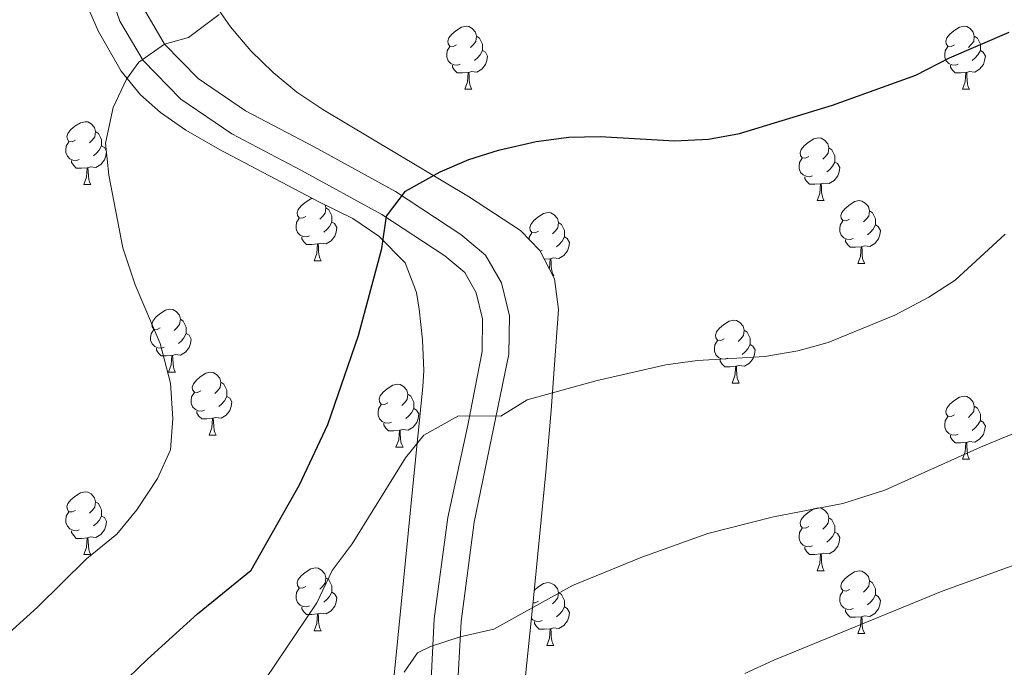
# Model space of a CAD drawing. Units: metres. Extents: x 613697 to 618201, y 4710462 to 4713506.
# Drawn here: x 615666 to 615823, y 4712572 to 4712675 of the extents above; entities that cross this region are included whole.
import ezdxf

# ---------------------------------------------------------------- set-up
doc = ezdxf.new("R2010")
doc.units = ezdxf.units.M
doc.header["$MEASUREMENT"] = 0
for name, color, linetype, lineweight in [('Level 21', 19, 'Continuous', 0), ('Level 35', 92, 'Continuous', 0), ('Level 36', 19, 'Continuous', 40), ('Level 4', 36, 'Continuous', 30), ('Level 5', 36, 'Continuous', 0), ('Level 54', 7, 'Continuous', 0)]:
    doc.layers.add(name, color=color, linetype=linetype, lineweight=lineweight)

msp = doc.modelspace()

# ---------------------------------------------------------------- linework, layer by layer
at = {"layer": 'Level 21', "color": 19, "linetype": 'Continuous', "lineweight": 0}
for points in [[(615740.02, 4712785.39, 652.99), (615728.53, 4712767.67, 655.84), (615716.89, 4712750.31, 659.58), (615706.84, 4712736.72, 662.05), (615696.84, 4712724.98, 663.67), (615688.33, 4712717.04, 664.97), (615681.67, 4712709.18, 666.08), (615679.15, 4712703.45, 666.71), (615678, 4712697.07, 667.06), (615678.27, 4712690.33, 667.69), (615679.74, 4712682.5, 668.26), (615682.37, 4712674.92, 669.31), (615686.05, 4712668.62, 669.85)], [(615686.28, 4712676.72, 669.31), (615689.48, 4712671.24, 669.85), (615694.82, 4712665.75, 671.21), (615702.38, 4712660.62, 672.25), (615713.32, 4712654.89, 673.33), (615726.3, 4712647.77, 674.98), (615736.7, 4712640.91, 676.09), (615740.64, 4712637.61, 676.5), (615743.16, 4712633.2, 676.97), (615744.43, 4712627.95, 677.73), (615744.36, 4712621.81, 678.65), (615738.82, 4712595.05, 682.33), (615736.73, 4712579.21, 684.58), (615736.12, 4712567.65, 685.97)], [(615686.05, 4712668.62, 669.85), (615692.05, 4712662.45, 671.21), (615700.18, 4712656.93, 672.25), (615711.3, 4712651.11, 673.33), (615724.09, 4712644.1, 674.98), (615734.14, 4712637.47, 676.09), (615737.3, 4712634.82, 676.5), (615739.14, 4712631.61, 676.97), (615740.14, 4712627.46, 677.73), (615740.08, 4712622.24, 678.65), (615737.81, 4712610.49, 680.43), (615734.6, 4712595.79, 682.33), (615732.46, 4712579.61, 684.58), (615731.83, 4712567.75, 685.97), (615731.87, 4712556.94, 686.86), (615731, 4712549.02, 687.46), (615729.11, 4712542.35, 688), (615725.88, 4712533.68, 689.36), (615716.48, 4712517.84, 691.29), (615705.27, 4712498.13, 694.62), (615691.42, 4712477.73, 697.4), (615676.29, 4712457.38, 700.38), (615647.13, 4712419.51, 706.91)]]:
    msp.add_polyline3d(points, dxfattribs=at)
at = {"layer": 'Level 35', "color": 92, "linetype": 'Continuous', "lineweight": 0, "ltscale": 0.5}
for points in [[(615676.94, 4712677.85, 675.05), (615678.94, 4712673.27, 675.87), (615682.57, 4712666.93, 677.27), (615685.63, 4712663.14, 678.32), (615688.81, 4712660.34, 679.19), (615692.89, 4712657.54, 680.13), (615698.25, 4712654.44, 681.09), (615714.08, 4712646.1, 682.99), (615719.49, 4712643.43, 684), (615723.61, 4712640.63, 684.08), (615727.8, 4712636.37, 684.51), (615729.63, 4712631.63, 684.83), (615730.06, 4712628.99, 685.02), (615730.58, 4712624.11, 685.89), (615730.77, 4712619.22, 687.1), (615730.62, 4712616.6, 687.55), (615729.16, 4712601.82, 688.56), (615726.23, 4712572.24, 693.35), (615725.4, 4712563.98, 694.27)], [(615745.96, 4712560.73, 691.86), (615748.19, 4712582.38, 690.4), (615750.24, 4712602.99, 688.3), (615751.1, 4712612.84, 686.82), (615752.25, 4712628.95, 683.88), (615751.6, 4712633.84, 682.72), (615749.29, 4712638.33, 681.42), (615746.19, 4712641.52, 680.46), (615737.93, 4712646.96, 678.94), (615714.68, 4712660.8, 676.4), (615710.58, 4712663.6, 675.91), (615706.77, 4712666.71, 675.4), (615703.23, 4712670.17, 674.89), (615699.98, 4712674.02, 674.4), (615697.02, 4712678.29, 673.94)]]:
    msp.add_polyline3d(points, dxfattribs=at)
at = {"layer": 'Level 36', "color": 92, "linetype": 'Continuous', "lineweight": 0}
for points in [[(615736.01, 4712671.11), (615735.48, 4712670.85), (615734.95, 4712670.91), (615734.69, 4712671.27), (615734.63, 4712671.7), (615734.79, 4712672.22), (615735.27, 4712672.81), (615735.91, 4712673.35), (615736.81, 4712673.93), (615737.55, 4712674.09), (615737.98, 4712674.03), (615738.51, 4712673.72), (615739.04, 4712673.13), (615739.2, 4712672.49), (615739.09, 4712671.65), (615738.66, 4712671.11), (615738.24, 4712670.69)], [(615815.34, 4712671.11), (615814.81, 4712670.85), (615814.28, 4712670.9), (615814.02, 4712671.27), (615813.96, 4712671.7), (615814.12, 4712672.22), (615814.6, 4712672.81), (615815.24, 4712673.34), (615816.14, 4712673.93), (615816.88, 4712674.09), (615817.3, 4712674.03), (615817.84, 4712673.72), (615818.36, 4712673.13), (615818.52, 4712672.49), (615818.42, 4712671.64), (615817.99, 4712671.11), (615817.57, 4712670.69)], [(615739.2, 4712672.49), (615739.67, 4712672.18), (615739.99, 4712671.54), (615740.15, 4712671.22), (615740.15, 4712670.64), (615740.15, 4712670.21), (615739.78, 4712669.53), (615739.36, 4712669.05), (615738.88, 4712668.63)], [(615818.52, 4712672.49), (615819, 4712672.18), (615819.32, 4712671.54), (615819.48, 4712671.22), (615819.48, 4712670.64), (615819.48, 4712670.21), (615819.1, 4712669.52), (615818.68, 4712669.04), (615818.2, 4712668.62)], [(615736.6, 4712668.03), (615736.17, 4712667.87), (615735.59, 4712667.93), (615735.11, 4712668.15), (615734.69, 4712668.57), (615734.47, 4712669.15), (615734.47, 4712669.57), (615734.53, 4712670.16), (615734.95, 4712670.85)], [(615740.15, 4712670.21), (615740.6, 4712669.97), (615740.95, 4712669.35), (615740.84, 4712668.63), (615740.63, 4712667.99), (615740.04, 4712667.25), (615739.25, 4712666.77), (615738.4, 4712666.87), (615737.97, 4712666.74)], [(615815.92, 4712668.03), (615815.5, 4712667.87), (615814.92, 4712667.93), (615814.44, 4712668.14), (615814.02, 4712668.57), (615813.8, 4712669.15), (615813.8, 4712669.57), (615813.86, 4712670.16), (615814.28, 4712670.85)], [(615819.48, 4712670.21), (615819.93, 4712669.96), (615820.28, 4712669.35), (615820.16, 4712668.62), (615819.96, 4712667.98), (615819.37, 4712667.24), (615818.58, 4712666.76), (615817.72, 4712666.87), (615817.3, 4712666.74)], [(615737.86, 4712666.74), (615736.97, 4712666.65), (615736.12, 4712666.65), (615735.7, 4712667.09), (615735.38, 4712667.56), (615735.38, 4712667.87)], [(615737.31, 4712664.05), (615737.75, 4712665.21), (615737.86, 4712666.74), (615737.97, 4712666.74), (615738, 4712666.15), (615738.04, 4712665.47), (615738.11, 4712664.85), (615738.22, 4712664.45), (615738.44, 4712664.05)], [(615817.18, 4712666.74), (615816.3, 4712666.65), (615815.45, 4712666.65), (615815.02, 4712667.08), (615814.7, 4712667.56), (615814.7, 4712667.87)], [(615816.64, 4712664.05), (615817.08, 4712665.21), (615817.18, 4712666.74), (615817.3, 4712666.74), (615817.33, 4712666.15), (615817.36, 4712665.47), (615817.44, 4712664.85), (615817.55, 4712664.45), (615817.76, 4712664.05)], [(615737.31, 4712664.05), (615738.44, 4712664.05)], [(615816.64, 4712664.05), (615817.76, 4712664.05)], [(615675.3, 4712655.91), (615674.77, 4712655.64), (615674.24, 4712655.7), (615673.98, 4712656.07), (615673.92, 4712656.49), (615674.08, 4712657.01), (615674.56, 4712657.61), (615675.2, 4712658.14), (615676.1, 4712658.72), (615676.84, 4712658.88), (615677.27, 4712658.83), (615677.8, 4712658.51), (615678.33, 4712657.93), (615678.49, 4712657.29), (615678.38, 4712656.44), (615677.95, 4712655.91), (615677.53, 4712655.48)], [(615678.49, 4712657.29), (615678.96, 4712656.97), (615679.28, 4712656.33), (615679.44, 4712656.01), (615679.44, 4712655.43), (615679.44, 4712655.01), (615679.07, 4712654.32), (615678.65, 4712653.84), (615678.17, 4712653.42)], [(615675.89, 4712652.83), (615675.46, 4712652.67), (615674.88, 4712652.73), (615674.4, 4712652.94), (615673.98, 4712653.36), (615673.76, 4712653.95), (615673.76, 4712654.37), (615673.82, 4712654.95), (615674.24, 4712655.64)], [(615792.15, 4712653.35), (615791.62, 4712653.08), (615791.09, 4712653.14), (615790.83, 4712653.51), (615790.77, 4712653.93), (615790.93, 4712654.45), (615791.41, 4712655.05), (615792.05, 4712655.58), (615792.95, 4712656.16), (615793.69, 4712656.32), (615794.12, 4712656.27), (615794.65, 4712655.95), (615795.18, 4712655.37), (615795.34, 4712654.73), (615795.23, 4712653.87), (615794.8, 4712653.35), (615794.38, 4712652.92)], [(615679.44, 4712655.01), (615679.89, 4712654.76), (615680.24, 4712654.14), (615680.13, 4712653.42), (615679.92, 4712652.78), (615679.33, 4712652.04), (615678.54, 4712651.56), (615677.69, 4712651.66), (615677.26, 4712651.53)], [(615795.34, 4712654.73), (615795.81, 4712654.41), (615796.13, 4712653.77), (615796.29, 4712653.45), (615796.29, 4712652.87), (615796.29, 4712652.45), (615795.92, 4712651.76), (615795.5, 4712651.28), (615795.02, 4712650.86)], [(615677.15, 4712651.53), (615676.26, 4712651.45), (615675.41, 4712651.45), (615674.99, 4712651.88), (615674.67, 4712652.35), (615674.67, 4712652.67)], [(615792.74, 4712650.27), (615792.31, 4712650.11), (615791.73, 4712650.17), (615791.25, 4712650.38), (615790.83, 4712650.8), (615790.61, 4712651.39), (615790.61, 4712651.81), (615790.67, 4712652.39), (615791.09, 4712653.08)], [(615796.29, 4712652.45), (615796.74, 4712652.19), (615797.09, 4712651.58), (615796.98, 4712650.86), (615796.77, 4712650.22), (615796.18, 4712649.48), (615795.39, 4712649), (615794.54, 4712649.1), (615794.11, 4712648.97)], [(615676.6, 4712648.85), (615677.04, 4712650.01), (615677.15, 4712651.53), (615677.26, 4712651.53), (615677.29, 4712650.95), (615677.33, 4712650.26), (615677.4, 4712649.65), (615677.51, 4712649.25), (615677.73, 4712648.85)], [(615794, 4712648.97), (615793.11, 4712648.89), (615792.26, 4712648.89), (615791.84, 4712649.32), (615791.52, 4712649.79), (615791.52, 4712650.11)], [(615676.6, 4712648.85), (615677.73, 4712648.85)], [(615793.45, 4712646.29), (615793.89, 4712647.45), (615794, 4712648.97), (615794.11, 4712648.97), (615794.14, 4712648.39), (615794.18, 4712647.7), (615794.25, 4712647.09), (615794.36, 4712646.69), (615794.58, 4712646.29)], [(615711.99, 4712643.77), (615711.46, 4712643.5), (615710.93, 4712643.56), (615710.67, 4712643.93), (615710.61, 4712644.35), (615710.77, 4712644.87), (615711.25, 4712645.47), (615711.89, 4712646), (615712.79, 4712646.58), (615713.05, 4712646.64)], [(615793.45, 4712646.29), (615794.58, 4712646.29)], [(615798.63, 4712643.31), (615798.1, 4712643.05), (615797.57, 4712643.1), (615797.3, 4712643.47), (615797.25, 4712643.9), (615797.41, 4712644.42), (615797.89, 4712645.01), (615798.52, 4712645.54), (615799.42, 4712646.13), (615800.17, 4712646.29), (615800.59, 4712646.23), (615801.12, 4712645.91), (615801.65, 4712645.33), (615801.81, 4712644.69), (615801.7, 4712643.84), (615801.28, 4712643.31), (615800.86, 4712642.89)], [(615715.06, 4712645.61), (615715.18, 4712645.15), (615715.07, 4712644.3), (615714.64, 4712643.77), (615714.22, 4712643.34)], [(615715.18, 4712645.15), (615715.65, 4712644.83), (615715.97, 4712644.19), (615716.13, 4712643.87), (615716.13, 4712643.29), (615716.13, 4712642.87), (615715.76, 4712642.18), (615715.34, 4712641.7), (615714.86, 4712641.28)], [(615801.81, 4712644.69), (615802.29, 4712644.37), (615802.6, 4712643.73), (615802.76, 4712643.41), (615802.76, 4712642.83), (615802.76, 4712642.41), (615802.39, 4712641.72), (615801.97, 4712641.24), (615801.49, 4712640.82)], [(615712.58, 4712640.69), (615712.15, 4712640.53), (615711.57, 4712640.59), (615711.09, 4712640.8), (615710.67, 4712641.22), (615710.45, 4712641.81), (615710.45, 4712642.23), (615710.51, 4712642.81), (615710.93, 4712643.5)], [(615749.07, 4712641.41), (615748.54, 4712641.14), (615748.01, 4712641.2), (615747.75, 4712641.57), (615747.69, 4712641.99), (615747.85, 4712642.51), (615748.33, 4712643.11), (615748.97, 4712643.64), (615749.87, 4712644.22), (615750.61, 4712644.38), (615751.04, 4712644.33), (615751.57, 4712644.01), (615752.1, 4712643.43), (615752.26, 4712642.79), (615752.15, 4712641.94), (615751.72, 4712641.41), (615751.3, 4712640.98)], [(615799.21, 4712640.23), (615798.79, 4712640.07), (615798.2, 4712640.13), (615797.73, 4712640.34), (615797.3, 4712640.77), (615797.09, 4712641.35), (615797.09, 4712641.77), (615797.14, 4712642.36), (615797.57, 4712643.05)], [(615716.13, 4712642.87), (615716.58, 4712642.62), (615716.93, 4712642), (615716.82, 4712641.28), (615716.61, 4712640.64), (615716.02, 4712639.9), (615715.23, 4712639.42), (615714.38, 4712639.52), (615713.95, 4712639.39)], [(615752.26, 4712642.79), (615752.73, 4712642.47), (615753.05, 4712641.83), (615753.21, 4712641.51), (615753.21, 4712640.93), (615753.21, 4712640.51), (615752.84, 4712639.82), (615752.42, 4712639.34), (615751.94, 4712638.92)], [(615802.76, 4712642.41), (615803.22, 4712642.16), (615803.56, 4712641.55), (615803.45, 4712640.82), (615803.24, 4712640.18), (615802.66, 4712639.44), (615801.86, 4712638.96), (615801.01, 4712639.07), (615800.58, 4712638.94)], [(615713.84, 4712639.39), (615712.95, 4712639.31), (615712.1, 4712639.31), (615711.68, 4712639.74), (615711.36, 4712640.21), (615711.36, 4712640.53)], [(615747.56, 4712640.11), (615747.59, 4712640.45), (615748.01, 4712641.14)], [(615753.21, 4712640.51), (615753.66, 4712640.26), (615754.01, 4712639.64), (615753.9, 4712638.92), (615753.69, 4712638.28), (615753.1, 4712637.54), (615752.31, 4712637.06), (615751.46, 4712637.16), (615751.03, 4712637.03)], [(615800.47, 4712638.94), (615799.58, 4712638.85), (615798.74, 4712638.85), (615798.31, 4712639.28), (615797.99, 4712639.76), (615797.99, 4712640.07)], [(615713.29, 4712636.71), (615713.73, 4712637.87), (615713.84, 4712639.39), (615713.95, 4712639.39), (615713.98, 4712638.81), (615714.02, 4712638.12), (615714.09, 4712637.51), (615714.2, 4712637.11), (615714.42, 4712636.71)], [(615749.66, 4712638.33), (615749.35, 4712638.21)], [(615799.93, 4712636.25), (615800.36, 4712637.41), (615800.47, 4712638.94), (615800.58, 4712638.94), (615800.62, 4712638.35), (615800.65, 4712637.67), (615800.72, 4712637.05), (615800.84, 4712636.65), (615801.05, 4712636.25)], [(615750.92, 4712637.03), (615750.03, 4712636.95), (615750, 4712636.95)], [(615750.78, 4712635.44), (615750.81, 4712635.51), (615750.92, 4712637.03), (615751.03, 4712637.03), (615751.06, 4712636.45), (615751.1, 4712635.76), (615751.17, 4712635.15), (615751.28, 4712634.75), (615751.5, 4712634.35)], [(615713.29, 4712636.71), (615714.42, 4712636.71)], [(615799.93, 4712636.25), (615801.05, 4712636.25)], [(615751.34, 4712634.35), (615751.5, 4712634.35)], [(615688.8, 4712626), (615688.27, 4712625.73), (615687.74, 4712625.79), (615687.48, 4712626.16), (615687.42, 4712626.58), (615687.58, 4712627.1), (615688.06, 4712627.7), (615688.7, 4712628.23), (615689.6, 4712628.81), (615690.34, 4712628.97), (615690.77, 4712628.92), (615691.3, 4712628.6), (615691.83, 4712628.02), (615691.99, 4712627.38), (615691.88, 4712626.53), (615691.45, 4712626), (615691.03, 4712625.57)], [(615691.99, 4712627.38), (615692.46, 4712627.06), (615692.78, 4712626.42), (615692.94, 4712626.1), (615692.94, 4712625.52), (615692.94, 4712625.1), (615692.57, 4712624.41), (615692.15, 4712623.93), (615691.67, 4712623.51)], [(615778.65, 4712624.26), (615778.12, 4712624), (615777.59, 4712624.05), (615777.32, 4712624.42), (615777.27, 4712624.85), (615777.43, 4712625.37), (615777.91, 4712625.96), (615778.54, 4712626.49), (615779.44, 4712627.08), (615780.19, 4712627.24), (615780.61, 4712627.18), (615781.14, 4712626.87), (615781.67, 4712626.28), (615781.83, 4712625.64), (615781.72, 4712624.79), (615781.3, 4712624.26), (615780.88, 4712623.84)], [(615689.39, 4712622.92), (615688.96, 4712622.76), (615688.38, 4712622.82), (615687.9, 4712623.03), (615687.48, 4712623.45), (615687.26, 4712624.04), (615687.26, 4712624.46), (615687.32, 4712625.04), (615687.74, 4712625.73)], [(615692.94, 4712625.1), (615693.39, 4712624.85), (615693.74, 4712624.23), (615693.63, 4712623.51), (615693.42, 4712622.87), (615692.83, 4712622.13), (615692.04, 4712621.65), (615691.19, 4712621.75), (615690.76, 4712621.62)], [(615781.83, 4712625.64), (615782.31, 4712625.33), (615782.62, 4712624.69), (615782.78, 4712624.37), (615782.78, 4712623.79), (615782.78, 4712623.36), (615782.41, 4712622.67), (615781.99, 4712622.19), (615781.51, 4712621.77)], [(615690.65, 4712621.62), (615689.76, 4712621.54), (615688.91, 4712621.54), (615688.49, 4712621.97), (615688.17, 4712622.44), (615688.17, 4712622.76)], [(615779.23, 4712621.18), (615778.81, 4712621.02), (615778.22, 4712621.08), (615777.75, 4712621.29), (615777.32, 4712621.72), (615777.11, 4712622.3), (615777.11, 4712622.72), (615777.16, 4712623.31), (615777.59, 4712624)], [(615782.78, 4712623.36), (615783.24, 4712623.11), (615783.58, 4712622.5), (615783.47, 4712621.77), (615783.26, 4712621.13), (615782.68, 4712620.39), (615781.88, 4712619.91), (615781.03, 4712620.02), (615780.6, 4712619.89)], [(615690.1, 4712618.94), (615690.54, 4712620.1), (615690.65, 4712621.62), (615690.76, 4712621.62), (615690.79, 4712621.04), (615690.83, 4712620.35), (615690.9, 4712619.74), (615691.01, 4712619.34), (615691.23, 4712618.94)], [(615780.49, 4712619.89), (615779.6, 4712619.8), (615778.76, 4712619.8), (615778.33, 4712620.23), (615778.01, 4712620.71), (615778.01, 4712621.02)], [(615779.95, 4712617.2), (615780.38, 4712618.36), (615780.49, 4712619.89), (615780.6, 4712619.89), (615780.64, 4712619.3), (615780.67, 4712618.62), (615780.74, 4712618), (615780.86, 4712617.6), (615781.07, 4712617.2)], [(615690.1, 4712618.94), (615691.23, 4712618.94)], [(615695.28, 4712615.96), (615694.75, 4712615.7), (615694.22, 4712615.75), (615693.95, 4712616.12), (615693.9, 4712616.55), (615694.06, 4712617.07), (615694.54, 4712617.66), (615695.17, 4712618.19), (615696.07, 4712618.78), (615696.82, 4712618.94), (615697.24, 4712618.88), (615697.77, 4712618.57), (615698.3, 4712617.98), (615698.46, 4712617.34), (615698.35, 4712616.49), (615697.93, 4712615.96), (615697.51, 4712615.54)], [(615698.46, 4712617.34), (615698.94, 4712617.03), (615699.25, 4712616.39), (615699.41, 4712616.07), (615699.41, 4712615.49), (615699.41, 4712615.06), (615699.04, 4712614.37), (615698.62, 4712613.89), (615698.14, 4712613.47)], [(615725.05, 4712614.06), (615724.52, 4712613.79), (615723.99, 4712613.85), (615723.73, 4712614.22), (615723.67, 4712614.64), (615723.83, 4712615.16), (615724.31, 4712615.76), (615724.95, 4712616.29), (615725.85, 4712616.87), (615726.59, 4712617.03), (615727.02, 4712616.98), (615727.55, 4712616.66), (615728.08, 4712616.08), (615728.24, 4712615.44), (615728.13, 4712614.59), (615727.7, 4712614.06), (615727.28, 4712613.63)], [(615779.95, 4712617.2), (615781.07, 4712617.2)], [(615695.86, 4712612.88), (615695.44, 4712612.72), (615694.85, 4712612.78), (615694.38, 4712612.99), (615693.95, 4712613.42), (615693.74, 4712614), (615693.74, 4712614.42), (615693.79, 4712615.01), (615694.22, 4712615.7)], [(615699.41, 4712615.06), (615699.87, 4712614.81), (615700.21, 4712614.2), (615700.1, 4712613.47), (615699.89, 4712612.83), (615699.31, 4712612.09), (615698.51, 4712611.61), (615697.66, 4712611.72), (615697.23, 4712611.59)], [(615728.24, 4712615.44), (615728.71, 4712615.12), (615729.03, 4712614.48), (615729.19, 4712614.16), (615729.19, 4712613.58), (615729.19, 4712613.16), (615728.82, 4712612.47), (615728.4, 4712611.99), (615727.92, 4712611.57)], [(615815.34, 4712612.12), (615814.81, 4712611.86), (615814.28, 4712611.91), (615814.02, 4712612.28), (615813.96, 4712612.71), (615814.12, 4712613.23), (615814.6, 4712613.82), (615815.24, 4712614.35), (615816.14, 4712614.94), (615816.88, 4712615.1), (615817.3, 4712615.04), (615817.84, 4712614.73), (615818.36, 4712614.14), (615818.52, 4712613.5), (615818.42, 4712612.65), (615817.99, 4712612.12), (615817.57, 4712611.7)], [(615725.64, 4712610.98), (615725.21, 4712610.82), (615724.63, 4712610.88), (615724.15, 4712611.09), (615723.73, 4712611.51), (615723.51, 4712612.1), (615723.51, 4712612.52), (615723.57, 4712613.1), (615723.99, 4712613.79)], [(615818.52, 4712613.5), (615819, 4712613.19), (615819.32, 4712612.55), (615819.48, 4712612.23), (615819.48, 4712611.65), (615819.48, 4712611.22), (615819.1, 4712610.53), (615818.68, 4712610.05), (615818.2, 4712609.63)], [(615697.12, 4712611.59), (615696.23, 4712611.5), (615695.39, 4712611.5), (615694.96, 4712611.93), (615694.64, 4712612.41), (615694.64, 4712612.72)], [(615729.19, 4712613.16), (615729.64, 4712612.91), (615729.99, 4712612.29), (615729.88, 4712611.57), (615729.67, 4712610.93), (615729.08, 4712610.19), (615728.29, 4712609.71), (615727.44, 4712609.81), (615727.01, 4712609.68)], [(615815.92, 4712609.04), (615815.5, 4712608.88), (615814.92, 4712608.94), (615814.44, 4712609.15), (615814.02, 4712609.58), (615813.8, 4712610.16), (615813.8, 4712610.58), (615813.86, 4712611.17), (615814.28, 4712611.86)], [(615696.58, 4712608.9), (615697.01, 4712610.06), (615697.12, 4712611.59), (615697.23, 4712611.59), (615697.27, 4712611), (615697.3, 4712610.32), (615697.37, 4712609.7), (615697.49, 4712609.3), (615697.7, 4712608.9)], [(615726.9, 4712609.68), (615726.01, 4712609.6), (615725.16, 4712609.6), (615724.74, 4712610.03), (615724.42, 4712610.5), (615724.42, 4712610.82)], [(615819.48, 4712611.22), (615819.93, 4712610.97), (615820.28, 4712610.36), (615820.16, 4712609.63), (615819.96, 4712608.99), (615819.37, 4712608.25), (615818.58, 4712607.77), (615817.72, 4712607.88), (615817.3, 4712607.75)], [(615696.58, 4712608.9), (615697.7, 4712608.9)], [(615726.35, 4712607), (615726.79, 4712608.16), (615726.9, 4712609.68), (615727.01, 4712609.68), (615727.04, 4712609.1), (615727.08, 4712608.41), (615727.15, 4712607.8), (615727.26, 4712607.4), (615727.48, 4712607)], [(615817.18, 4712607.75), (615816.3, 4712607.66), (615815.45, 4712607.66), (615815.02, 4712608.09), (615814.7, 4712608.57), (615814.7, 4712608.88)], [(615726.35, 4712607), (615727.48, 4712607)], [(615816.64, 4712605.06), (615817.08, 4712606.22), (615817.18, 4712607.75), (615817.3, 4712607.75), (615817.33, 4712607.16), (615817.36, 4712606.48), (615817.44, 4712605.86), (615817.55, 4712605.46), (615817.76, 4712605.06)], [(615816.64, 4712605.06), (615817.76, 4712605.06)], [(615675.3, 4712596.91), (615674.77, 4712596.65), (615674.24, 4712596.7), (615673.98, 4712597.07), (615673.92, 4712597.5), (615674.08, 4712598.02), (615674.56, 4712598.61), (615675.2, 4712599.14), (615676.1, 4712599.73), (615676.84, 4712599.89), (615677.27, 4712599.83), (615677.8, 4712599.52), (615678.33, 4712598.93), (615678.49, 4712598.29), (615678.38, 4712597.44), (615677.95, 4712596.91), (615677.53, 4712596.49)], [(615678.49, 4712598.29), (615678.96, 4712597.98), (615679.28, 4712597.34), (615679.44, 4712597.02), (615679.44, 4712596.44), (615679.44, 4712596.01), (615679.07, 4712595.32), (615678.65, 4712594.84), (615678.17, 4712594.42)], [(615675.89, 4712593.83), (615675.46, 4712593.67), (615674.88, 4712593.73), (615674.4, 4712593.94), (615673.98, 4712594.37), (615673.76, 4712594.95), (615673.76, 4712595.37), (615673.82, 4712595.96), (615674.24, 4712596.65)], [(615679.44, 4712596.01), (615679.89, 4712595.76), (615680.24, 4712595.15), (615680.13, 4712594.42), (615679.92, 4712593.78), (615679.33, 4712593.04), (615678.54, 4712592.56), (615677.69, 4712592.67), (615677.26, 4712592.54)], [(615792.15, 4712594.35), (615791.62, 4712594.09), (615791.09, 4712594.14), (615790.83, 4712594.51), (615790.77, 4712594.94), (615790.93, 4712595.46), (615791.41, 4712596.05), (615792.05, 4712596.58), (615792.95, 4712597.17), (615793.69, 4712597.33), (615794.12, 4712597.27), (615794.65, 4712596.96), (615795.18, 4712596.37), (615795.34, 4712595.73), (615795.23, 4712594.88), (615794.8, 4712594.35), (615794.38, 4712593.93)], [(615795.34, 4712595.73), (615795.81, 4712595.42), (615796.13, 4712594.78), (615796.29, 4712594.46), (615796.29, 4712593.88), (615796.29, 4712593.45), (615795.92, 4712592.76), (615795.5, 4712592.28), (615795.02, 4712591.86)], [(615677.15, 4712592.54), (615676.26, 4712592.45), (615675.41, 4712592.45), (615674.99, 4712592.88), (615674.67, 4712593.36), (615674.67, 4712593.67)], [(615792.74, 4712591.27), (615792.31, 4712591.11), (615791.73, 4712591.17), (615791.25, 4712591.38), (615790.83, 4712591.81), (615790.61, 4712592.39), (615790.61, 4712592.81), (615790.67, 4712593.4), (615791.09, 4712594.09)], [(615796.29, 4712593.45), (615796.74, 4712593.2), (615797.09, 4712592.59), (615796.98, 4712591.86), (615796.77, 4712591.22), (615796.18, 4712590.48), (615795.39, 4712590), (615794.54, 4712590.11), (615794.11, 4712589.98)], [(615676.6, 4712589.85), (615677.04, 4712591.01), (615677.15, 4712592.54), (615677.26, 4712592.54), (615677.29, 4712591.95), (615677.33, 4712591.27), (615677.4, 4712590.65), (615677.51, 4712590.25), (615677.73, 4712589.85)], [(615676.6, 4712589.85), (615677.73, 4712589.85)], [(615794, 4712589.98), (615793.11, 4712589.89), (615792.26, 4712589.89), (615791.84, 4712590.32), (615791.52, 4712590.8), (615791.52, 4712591.11)], [(615793.45, 4712587.29), (615793.89, 4712588.45), (615794, 4712589.98), (615794.11, 4712589.98), (615794.14, 4712589.39), (615794.18, 4712588.71), (615794.25, 4712588.09), (615794.36, 4712587.69), (615794.58, 4712587.29)], [(615711.99, 4712584.77), (615711.46, 4712584.51), (615710.93, 4712584.56), (615710.67, 4712584.93), (615710.61, 4712585.36), (615710.77, 4712585.88), (615711.25, 4712586.47), (615711.89, 4712587), (615712.79, 4712587.59), (615713.53, 4712587.75), (615713.96, 4712587.69), (615714.49, 4712587.38), (615715.02, 4712586.79), (615715.18, 4712586.15), (615715.07, 4712585.3), (615714.64, 4712584.77), (615714.22, 4712584.35)], [(615793.45, 4712587.29), (615794.58, 4712587.29)], [(615798.63, 4712584.32), (615798.1, 4712584.05), (615797.57, 4712584.11), (615797.3, 4712584.48), (615797.25, 4712584.9), (615797.41, 4712585.42), (615797.89, 4712586.02), (615798.52, 4712586.55), (615799.42, 4712587.13), (615800.17, 4712587.29), (615800.59, 4712587.24), (615801.12, 4712586.92), (615801.65, 4712586.34), (615801.81, 4712585.7), (615801.7, 4712584.85), (615801.28, 4712584.32), (615800.86, 4712583.89)], [(615715.18, 4712586.15), (615715.65, 4712585.84), (615715.97, 4712585.2), (615716.13, 4712584.88), (615716.13, 4712584.3), (615716.13, 4712583.87), (615715.76, 4712583.18), (615715.34, 4712582.7), (615714.86, 4712582.28)], [(615748.36, 4712584.14), (615748.97, 4712584.64), (615749.87, 4712585.23), (615750.61, 4712585.39), (615751.04, 4712585.33), (615751.57, 4712585.02), (615752.1, 4712584.43), (615752.26, 4712583.79), (615752.15, 4712582.94), (615751.72, 4712582.41), (615751.3, 4712581.99)], [(615801.81, 4712585.7), (615802.29, 4712585.38), (615802.6, 4712584.74), (615802.76, 4712584.42), (615802.76, 4712583.84), (615802.76, 4712583.42), (615802.39, 4712582.73), (615801.97, 4712582.25), (615801.49, 4712581.83)], [(615712.58, 4712581.69), (615712.15, 4712581.53), (615711.57, 4712581.59), (615711.09, 4712581.8), (615710.67, 4712582.23), (615710.45, 4712582.81), (615710.45, 4712583.23), (615710.51, 4712583.82), (615710.93, 4712584.51)], [(615716.13, 4712583.87), (615716.58, 4712583.62), (615716.93, 4712583.01), (615716.82, 4712582.28), (615716.61, 4712581.64), (615716.02, 4712580.9), (615715.23, 4712580.42), (615714.38, 4712580.53), (615713.95, 4712580.4)], [(615752.26, 4712583.79), (615752.73, 4712583.48), (615753.05, 4712582.84), (615753.21, 4712582.52), (615753.21, 4712581.94), (615753.21, 4712581.51), (615752.84, 4712580.82), (615752.42, 4712580.34), (615751.94, 4712579.92)], [(615799.21, 4712581.24), (615798.79, 4712581.08), (615798.2, 4712581.14), (615797.73, 4712581.35), (615797.3, 4712581.77), (615797.09, 4712582.36), (615797.09, 4712582.78), (615797.14, 4712583.36), (615797.57, 4712584.05)], [(615802.76, 4712583.42), (615803.22, 4712583.17), (615803.56, 4712582.55), (615803.45, 4712581.83), (615803.24, 4712581.19), (615802.66, 4712580.45), (615801.86, 4712579.97), (615801.01, 4712580.07), (615800.58, 4712579.94)], [(615749.07, 4712582.41), (615748.54, 4712582.15), (615748.17, 4712582.19)], [(615713.84, 4712580.4), (615712.95, 4712580.31), (615712.1, 4712580.31), (615711.68, 4712580.74), (615711.36, 4712581.22), (615711.36, 4712581.53)], [(615713.29, 4712577.71), (615713.73, 4712578.87), (615713.84, 4712580.4), (615713.95, 4712580.4), (615713.98, 4712579.81), (615714.02, 4712579.13), (615714.09, 4712578.51), (615714.2, 4712578.11), (615714.42, 4712577.71)], [(615753.21, 4712581.51), (615753.66, 4712581.26), (615754.01, 4712580.65), (615753.9, 4712579.92), (615753.69, 4712579.28), (615753.1, 4712578.54), (615752.31, 4712578.06), (615751.46, 4712578.17), (615751.03, 4712578.04)], [(615800.47, 4712579.94), (615799.58, 4712579.86), (615798.74, 4712579.86), (615798.31, 4712580.29), (615797.99, 4712580.76), (615797.99, 4712581.08)], [(615749.66, 4712579.33), (615749.23, 4712579.17), (615748.65, 4712579.23), (615748.17, 4712579.44), (615747.91, 4712579.7)], [(615750.92, 4712578.04), (615750.03, 4712577.95), (615749.18, 4712577.95), (615748.76, 4712578.38), (615748.44, 4712578.86), (615748.44, 4712579.17)], [(615799.93, 4712577.26), (615800.36, 4712578.42), (615800.47, 4712579.94), (615800.58, 4712579.94), (615800.62, 4712579.36), (615800.65, 4712578.67), (615800.72, 4712578.06), (615800.84, 4712577.66), (615801.05, 4712577.26)], [(615713.29, 4712577.71), (615714.42, 4712577.71)], [(615750.37, 4712575.35), (615750.81, 4712576.51), (615750.92, 4712578.04), (615751.03, 4712578.04), (615751.06, 4712577.45), (615751.1, 4712576.77), (615751.17, 4712576.15), (615751.28, 4712575.75), (615751.5, 4712575.35)], [(615799.93, 4712577.26), (615801.05, 4712577.26)], [(615750.37, 4712575.35), (615751.5, 4712575.35)]]:
    msp.add_lwpolyline(points, dxfattribs=at)
at = {"layer": 'Level 4', "color": 36, "linetype": 'Continuous', "lineweight": 30}
msp.add_polyline3d([(615679.07, 4712565.77, 675), (615686.76, 4712573.19, 675), (615694.72, 4712580.44, 675), (615703.28, 4712587.38, 675), (615710.97, 4712600.98, 675), (615715.49, 4712610.62, 675), (615720.39, 4712624.79, 675), (615724.11, 4712638.65, 675), (615724.85, 4712643.8, 675), (615727.87, 4712647.79, 675), (615733.38, 4712650.9, 675), (615737.96, 4712652.85, 675), (615742.68, 4712654.35, 675), (615748.7, 4712655.72, 675), (615753.9, 4712656.42, 675), (615758.9, 4712656.49, 675), (615770.76, 4712655.84, 675), (615776.18, 4712656.08, 675), (615781.12, 4712657, 675), (615795.9, 4712661.51, 675), (615809.19, 4712666.27, 675), (615814.57, 4712669.07, 675), (615824.07, 4712673.13, 675)], dxfattribs=at)
at = {"layer": 'Level 5', "color": 36, "linetype": 'Continuous', "lineweight": 0}
for points in [[(615660.67, 4712573.79, 670), (615669.25, 4712581.48, 670), (615677.01, 4712589.19, 670), (615681.86, 4712593.14, 670), (615685.08, 4712596.97, 670), (615688.36, 4712601.99, 670), (615690.4, 4712606.55, 670), (615690.8, 4712611.54, 670), (615690.4, 4712617.19, 670), (615688.8, 4712623.53, 670), (615684.78, 4712632.89, 670), (615682.82, 4712638.76, 670), (615680.6, 4712650.34, 670), (615680.04, 4712655.45, 670), (615681.29, 4712661.14, 670), (615683.41, 4712665.65, 670), (615685.38, 4712668.39, 670), (615689.48, 4712671.24, 670), (615693.3, 4712672.29, 670), (615698.2, 4712675.96, 670)], [(615702.2, 4712565.06, 680), (615713.75, 4712582.18, 680), (615716.19, 4712587.3, 680), (615719.36, 4712591.59, 680), (615727.88, 4712605.29, 680), (615730.78, 4712608.89, 680), (615736.31, 4712611.96, 680), (615743.04, 4712611.91, 680), (615747.28, 4712614.53, 680), (615758.43, 4712617.63, 680), (615769.38, 4712620.09, 680), (615774.43, 4712620.78, 680), (615785.15, 4712621.44, 680), (615790.42, 4712622.34, 680), (615795.24, 4712623.66, 680), (615805.83, 4712628.05, 680), (615811.26, 4712630.91, 680), (615815.46, 4712633.62, 680), (615823.44, 4712640.92, 680)], [(615727.64, 4712571.12, 685), (615729.8, 4712574.18, 685), (615731.87, 4712575.23, 685), (615736.6, 4712576.73, 685), (615741.96, 4712577.95, 685), (615754.51, 4712584.95, 685), (615765.56, 4712589.47, 685), (615776.06, 4712593.2, 685), (615786.53, 4712595.9, 685), (615797.54, 4712597.98, 685), (615804.26, 4712600.14, 685), (615819.49, 4712606.97, 685), (615840.31, 4712615.62, 685)], [(615781.95, 4712570.89, 690), (615786.58, 4712573.05, 690), (615813.42, 4712584.04, 690), (615830.56, 4712590.27, 690), (615848.19, 4712594.6, 690), (615871.1, 4712601.22, 690), (615885.71, 4712604.59, 690), (615918.05, 4712611.33, 690), (615924.72, 4712612.31, 690), (615937.66, 4712613.53, 690), (615943.68, 4712613.76, 690), (615948.68, 4712613.52, 690), (615961.35, 4712611.47, 690), (615966.2, 4712610.26, 690), (615977.95, 4712606.33, 690), (615984.02, 4712604.01, 690)]]:
    msp.add_polyline3d(points, dxfattribs=at)
at = {"layer": 'Level 54', "linetype": 'Continuous', "lineweight": 0}
for points in [[(615731.83, 4712567.75, 685.97), (615732.46, 4712579.61, 684.58), (615734.6, 4712595.79, 682.33), (615737.81, 4712610.49, 680.43), (615740.08, 4712622.24, 678.65), (615740.14, 4712627.46, 677.73), (615739.14, 4712631.61, 676.97), (615737.3, 4712634.82, 676.5), (615734.14, 4712637.47, 676.09), (615724.09, 4712644.1, 674.98), (615711.3, 4712651.11, 673.33), (615700.18, 4712656.93, 672.25), (615692.05, 4712662.45, 671.21), (615686.05, 4712668.62, 669.85), (615682.37, 4712674.92, 669.31), (615679.74, 4712682.5, 668.26)], [(615686.28, 4712676.72, 669.31), (615689.48, 4712671.24, 670), (615694.82, 4712665.75, 671.21), (615702.38, 4712660.62, 672.25), (615713.32, 4712654.89, 673.33), (615726.3, 4712647.77, 674.98), (615736.7, 4712640.91, 676.09), (615740.64, 4712637.61, 676.5), (615743.16, 4712633.2, 676.97), (615744.43, 4712627.95, 677.73), (615744.36, 4712621.81, 678.65), (615738.82, 4712595.05, 682.33), (615736.73, 4712579.21, 684.58), (615736.12, 4712567.65, 685.97)]]:
    msp.add_polyline3d(points, dxfattribs=at)

doc.saveas('drawing.dxf')
